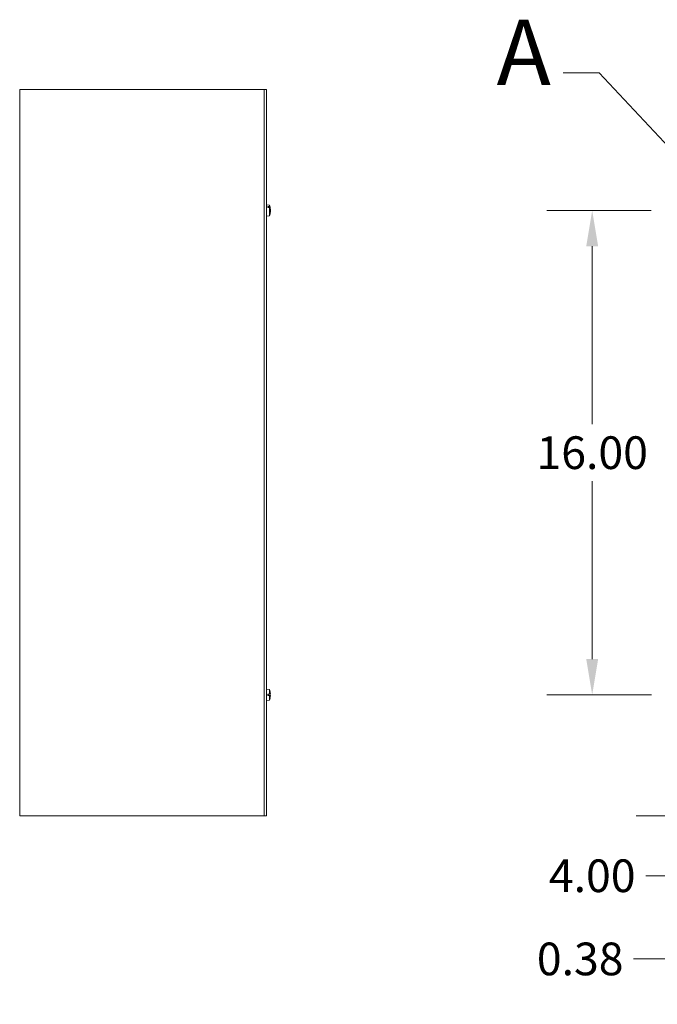
# Model space of a CAD drawing. Units: inches. Extents: x 12 to 194, y 8 to 121.
# Drawn here: x 16 to 37, y 53 to 85 of the extents above; entities that cross this region are included whole.
import ezdxf

# ---------------------------------------------------------------- set-up
doc = ezdxf.new("R2010")
doc.units = ezdxf.units.IN
doc.header["$LTSCALE"] = 12
doc.header["$MEASUREMENT"] = 0
doc.linetypes.add('DOUBLE_DASH_CHAIN', pattern=[1.2403, 0.6614, -0.0827, 0.1654, -0.0827, 0.1654, -0.0827])
for name, color, linetype, lineweight in [('Detail Boundary (ANSI)', 7, 'DOUBLE_DASH_CHAIN', 5), ('Dimension (ANSI)', 7, 'Continuous', 5), ('Visible (ANSI)', 7, 'Continuous', 5)]:
    doc.layers.add(name, color=color, linetype=linetype, lineweight=lineweight)
doc.styles.add('Label Text (ANSI)', font='tahoma.ttf')
doc.styles.add('ROMANS', font='tahoma.ttf')
doc.dimstyles.new('Default (ANSI)', dxfattribs={"dimscale": 12, "dimtxt": 0.09, "dimasz": 0.098425, "dimexe": 0.125, "dimexo": 0.0625, "dimgap": 0.031496, "dimtad": 0, "dimtih": 1, "dimtoh": 1, "dimrnd": 1e-08, "dimzin": 0, "dimdsep": 46, "dimtxsty": 'ROMANS', "dimcen": 0.09, "dimdle": 0.393701, "dimclrd": 256, "dimclre": 256, "dimclrt": 256, "dimadec": 0, "dimazin": 0, "dimtfac": 1.111111, "dimtofl": 0, "dimtmove": 0, "dimatfit": 3, "dimfxl": 1, "dimtolj": 1, "dimtzin": 0, "dimlwd": -1, "dimlwe": -1, "dimarcsym": 0})

# ---------------------------------------------------------------- blocks, each defined once
blk = doc.blocks.new('*D12')
at = {"layer": 'Defpoints', "color": 0, "transparency": 16777216}
for p in [(38.94, 77.19), (38.565, 58.877), (38.94, 54.152)]:
    blk.add_point(p, dxfattribs=at)
at = {"layer": 'Dimension (ANSI)', "transparency": 16777216}
for p, q in [((38.94, 76.44), (38.94, 52.652)), ((38.565, 58.127), (38.565, 52.652)), ((37.384, 54.152), (35.921, 54.152)), ((40.122, 54.152), (41.303, 54.152))]:
    blk.add_line(p, q, dxfattribs=at)
for points in [[(37.384, 54.349), (37.384, 53.956), (38.565, 54.152)], [(40.122, 54.349), (40.122, 53.956), (38.94, 54.152)]]:
    blk.add_solid(points, dxfattribs=at)
at = {"layer": 'Dimension (ANSI)', "transparency": 16777216, "insert": (34.159, 54.152), "char_height": 1.08, "attachment_point": 5, "style": 'ROMANS'}
blk.add_mtext('\\A1;0.38', dxfattribs=at)
blk = doc.blocks.new('2dDetail0')
at = {"layer": 'Detail Boundary (ANSI)', "linetype": 'Continuous'}
for p, q in [((2.8984, 6.9523), (2.8, 6.9523)), ((3.1266, 6.7084), (2.8984, 6.9523)), ((3.1409, 6.7217), (3.1124, 6.6951)), ((3.1266, 6.7084), (3.1936, 6.6368)), ((3.1936, 6.6368), (3.1409, 6.7217)), ((3.1124, 6.6951), (3.1936, 6.6368))]:
    blk.add_line(p, q, dxfattribs=at)
at = {"layer": 'Detail Boundary (ANSI)', "linetype": 'Continuous', "flags": 128}
blk.add_lwpolyline([(3.1124, 6.6951), (3.1936, 6.6368), (3.1409, 6.7217), (3.1124, 6.6951)], dxfattribs=at)
at = {"layer": 'Detail Boundary (ANSI)', "ltscale": 0.180736}
blk.add_circle((3.2455, 6.5625), 0.0907, dxfattribs=at)
at = {"layer": 'Detail Boundary (ANSI)'}
blk.add_solid([(3.1124, 6.6951), (3.1936, 6.6368), (3.1409, 6.7217), (3.1124, 6.6951)], dxfattribs=at)
at = {"layer": 'Detail Boundary (ANSI)', "insert": (2.6165, 6.8623), "char_height": 0.18, "attachment_point": 7, "style": 'Label Text (ANSI)'}
blk.add_mtext('A', dxfattribs=at)
blk = doc.blocks.new('*D24')
at = {"layer": 'Defpoints', "color": 0, "transparency": 16777216}
for p in [(37.263, 62.877), (37.511, 62.877), (38.639, 58.877)]:
    blk.add_point(p, dxfattribs=at)
at = {"layer": 'Dimension (ANSI)', "transparency": 16777216}
for p, q in [((38.013, 62.877), (39.011, 62.877)), ((37.511, 61.696), (37.511, 60.058)), ((37.889, 58.877), (36.011, 58.877)), ((37.511, 58.877), (37.511, 56.899)), ((37.511, 56.899), (36.33, 56.899))]:
    blk.add_line(p, q, dxfattribs=at)
for points in [[(37.314, 61.696), (37.708, 61.696), (37.511, 62.877)], [(37.314, 60.058), (37.708, 60.058), (37.511, 58.877)]]:
    blk.add_solid(points, dxfattribs=at)
at = {"layer": 'Dimension (ANSI)', "transparency": 16777216, "insert": (34.556, 56.899), "char_height": 1.08, "attachment_point": 5, "style": 'ROMANS'}
blk.add_mtext('\\A1;4.00', dxfattribs=at)
blk = doc.blocks.new('*D25')
at = {"layer": 'Defpoints', "color": 0, "transparency": 16777216}
for p in [(34.556, 78.877), (37.254, 78.877), (37.263, 62.877)]:
    blk.add_point(p, dxfattribs=at)
at = {"layer": 'Dimension (ANSI)', "transparency": 16777216}
for p, q in [((36.504, 78.877), (33.056, 78.877)), ((34.556, 77.696), (34.556, 71.817)), ((34.556, 64.058), (34.556, 69.937)), ((36.513, 62.877), (33.056, 62.877))]:
    blk.add_line(p, q, dxfattribs=at)
for points in [[(34.359, 77.696), (34.752, 77.696), (34.556, 78.877)], [(34.359, 64.058), (34.752, 64.058), (34.556, 62.877)]]:
    blk.add_solid(points, dxfattribs=at)
at = {"layer": 'Dimension (ANSI)', "transparency": 16777216, "insert": (34.556, 70.877), "char_height": 1.08, "attachment_point": 5, "style": 'ROMANS'}
blk.add_mtext('\\A1;16.00', dxfattribs=at)

msp = doc.modelspace()

# ---------------------------------------------------------------- linework, layer by layer
at = {"layer": 'Visible (ANSI)'}
for p, q in [((15.7367, 82.8768), (15.6471, 82.8768)), ((15.6471, 58.8768), (15.6471, 82.8768)), ((15.7367, 82.8768), (23.6315, 82.8768)), ((23.7211, 82.8768), (23.6315, 82.8768)), ((23.7211, 82.8768), (23.7951, 82.8768)), ((23.7211, 82.8768), (23.7211, 58.8768)), ((23.7951, 58.8768), (23.7951, 82.8768)), ((23.8943, 79.0546), (23.7951, 79.0633)), ((23.8943, 79.0546), (23.8943, 79.0115)), ((23.8471, 79.0143), (23.8943, 79.0115)), ((23.8471, 79.0143), (23.8471, 78.9775)), ((23.8943, 78.9748), (23.8471, 78.9775)), ((23.8943, 78.9748), (23.8943, 78.699)), ((23.9137, 78.9697), (23.8974, 78.9697)), ((23.909, 78.9614), (23.902, 78.9614)), ((23.9154, 78.9644), (23.9103, 78.962)), ((23.9141, 78.7777), (23.9141, 78.8055)), ((23.9268, 78.9114), (23.9216, 78.9109)), ((23.9268, 78.8422), (23.9234, 78.8425)), ((23.9264, 78.8971), (23.9256, 78.897)), ((23.9264, 78.8565), (23.9256, 78.8566)), ((23.8943, 78.699), (23.7951, 78.6903)), ((23.8943, 63.0546), (23.7951, 63.0633)), ((23.8471, 62.9018), (23.8943, 62.9017)), ((23.8471, 62.9018), (23.8471, 62.8527)), ((23.9137, 62.8997), (23.8471, 62.8997)), ((23.909, 62.8978), (23.8471, 62.8978)), ((23.9264, 62.8971), (23.8471, 62.8902)), ((23.9264, 62.8565), (23.8471, 62.8634)), ((23.9149, 62.8545), (23.8471, 62.8545)), ((23.8943, 62.8528), (23.8471, 62.8527)), ((23.8943, 63.0546), (23.8943, 62.9017)), ((23.8943, 62.8528), (23.8943, 62.699)), ((23.909, 62.8558), (23.9155, 62.8551)), ((23.9154, 62.8985), (23.9103, 62.898)), ((23.9141, 62.9905), (23.9141, 62.9915)), ((23.8943, 62.699), (23.7951, 62.6903)), ((23.9141, 62.7621), (23.9141, 62.763)), ((15.6471, 58.8768), (15.7367, 58.8768)), ((23.6315, 58.8768), (15.7367, 58.8768)), ((23.6315, 58.8768), (23.7211, 58.8768)), ((23.7211, 58.8768), (23.7951, 58.8768))]:
    msp.add_line(p, q, dxfattribs=at)
for centre, radius, start, end in [((23.4432, 78.8768), 0.4849, 4.1341, 21.51308), ((23.4432, 78.8768), 0.4849, 338.48692, 355.8659), ((23.4432, 62.8768), 0.4849, 13.95205, 21.51308), ((23.9049, 62.9915), 0.0092, 0, 13.95205), ((23.4432, 62.8768), 0.4849, 338.48692, 346.04795), ((23.9049, 62.7621), 0.0092, 346.04795, 0)]:
    msp.add_arc(centre, radius, start, end, dxfattribs=at)
for centre, major_axis, ratio, start_param, end_param in [((23.4432, 78.8908), (0.4845, 0), 0.6824347, 0.2407886, 0.373479), ((23.4432, 78.8619), (0.4845, 0), 0.639065, 0.2301552, 0.3734324), ((23.4432, 78.8783), (0.4849, 0), 0.7803621, 0.2295558, 0.2439111), ((23.4452, 78.8612), (0.4804, 0.0616), 0.7281651, 5.9493072, 6.1163312), ((23.4452, 78.8913), (0.4798, -0.0662), 0.7703107, 6.1482738, 6.3152978), ((23.4432, 78.8782), (0.4849, 0), 0.4837447, 0.2280569, 0.2335303), ((23.4452, 78.8601), (0.4809, 0.0576), 0.6798378, 6.2757654, 6.4286533), ((23.4452, 78.8945), (0.4813, -0.0545), 0.6316845, 0.1451223, 0.2964558), ((23.4452, 78.8924), (0.4804, -0.0616), 0.7281651, 0.1668541, 0.2267915), ((23.4452, 78.8539), (0.4825, 0.0422), 0.0319961, 0.0709718, 0.0923105), ((23.4452, 78.8997), (0.4825, -0.0422), 0.0319961, 6.1908748, 6.2122135), ((23.4432, 62.896), (0.4845, 0), 0.0321183, 0.2407886, 0.373479), ((23.4432, 62.8574), (0.4845, 0), 0.0256797, 5.9097529, 6.0530301), ((23.4432, 62.8792), (0.4849, 0), 0.1753686, 0.2295558, 0.2439111), ((23.4452, 62.8775), (0.1669, -0.4547), 0.9956807, 1.2913274, 1.4583513), ((23.4452, 62.8761), (-0.1669, -0.4547), 0.9956807, 1.6832413, 1.8502653), ((23.4432, 62.8784), (0.4849, 0), 0.2124058, 6.049655, 6.0551284), ((23.4452, 62.8539), (0.4825, 0.0422), 0.0319961, 0.0709718, 0.2238597), ((23.4452, 62.8997), (0.4825, -0.0422), 0.0319961, 6.06088, 6.2122135)]:
    msp.add_ellipse(centre, major_axis=major_axis, ratio=ratio, start_param=start_param, end_param=end_param, dxfattribs=at)
for points, weights in [([(23.9032, 78.9591), (23.906, 78.9602), (23.909, 78.9614)], [1.00669043775, 1.00529384452, 1.00371277209]), ([(23.8471, 62.8914), (23.8728, 62.8941), (23.909, 62.8978)], [1.01421479339, 1.02369049173, 1.00371277209]), ([(23.909, 62.8558), (23.8728, 62.8595), (23.8471, 62.8622)], [1.00371278473, 1.02369057734, 1.01421484672])]:
    msp.add_rational_spline(points, weights, degree=2, dxfattribs=at)
for points in [[(23.9103, 78.962), (23.9099, 78.9617), (23.9094, 78.9615), (23.909, 78.9614)], [(23.9141, 78.7777), (23.9141, 78.7772), (23.914, 78.7766), (23.9138, 78.776)], [(23.9103, 62.898), (23.9099, 62.8979), (23.9094, 62.8979), (23.909, 62.8978)]]:
    msp.add_open_spline(points, degree=3, dxfattribs=at)
for points, knots in [([(23.9268, 78.9118), (23.9268, 78.9116), (23.9268, 78.9115), (23.9269, 78.9113), (23.9268, 78.9114), (23.9267, 78.9125), (23.9266, 78.9135), (23.9264, 78.9148), (23.9264, 78.915), (23.9264, 78.9152)], [0.022651018, 0.022651018, 0.022651018, 0.022651018, 0.027317683, 0.027317683, 0.04096854, 0.04096854, 0.054619397, 0.054619397, 0.056932202, 0.056932202, 0.056932202, 0.056932202]), ([(23.9264, 78.9113), (23.9265, 78.9097), (23.9266, 78.908), (23.9268, 78.9046), (23.9268, 78.903), (23.9269, 78.9004), (23.9268, 78.8992), (23.9267, 78.8976), (23.9266, 78.8972), (23.9264, 78.8971), (23.9264, 78.8971), (23.9264, 78.8971)], [0.001311238, 0.001311238, 0.001311238, 0.001311238, 0.013658841, 0.013658841, 0.027317683, 0.027317683, 0.04096854, 0.04096854, 0.054619397, 0.054619397, 0.056932202, 0.056932202, 0.056932202, 0.056932202]), ([(23.9268, 78.8768), (23.9268, 78.8774), (23.9268, 78.878), (23.9269, 78.8804), (23.9268, 78.8824), (23.9267, 78.886), (23.9266, 78.8877), (23.9264, 78.8893), (23.9264, 78.8896), (23.9264, 78.8898)], [0.022651018, 0.022651018, 0.022651018, 0.022651018, 0.027317683, 0.027317683, 0.04096854, 0.04096854, 0.054619397, 0.054619397, 0.056932202, 0.056932202, 0.056932202, 0.056932202]), ([(23.9264, 78.8846), (23.9265, 78.8835), (23.9266, 78.882), (23.9268, 78.8786), (23.9268, 78.8767), (23.9269, 78.8732), (23.9268, 78.8712), (23.9267, 78.8676), (23.9266, 78.8659), (23.9264, 78.8643), (23.9264, 78.864), (23.9264, 78.8638)], [0, 0, 0, 0, 0.013658841, 0.013658841, 0.027317683, 0.027317683, 0.04096854, 0.04096854, 0.054619397, 0.054619397, 0.056932202, 0.056932202, 0.056932202, 0.056932202]), ([(23.9264, 78.8565), (23.9265, 78.8565), (23.9266, 78.8562), (23.9268, 78.8549), (23.9268, 78.8538), (23.9269, 78.8514), (23.9268, 78.8498), (23.9267, 78.8463), (23.9266, 78.8444), (23.9264, 78.8425), (23.9264, 78.8424), (23.9264, 78.8423)], [0, 0, 0, 0, 0.013658841, 0.013658841, 0.027317683, 0.027317683, 0.04096854, 0.04096854, 0.054619397, 0.054619397, 0.055632345, 0.055632345, 0.055632345, 0.055632345]), ([(23.9264, 78.837), (23.9265, 78.8384), (23.9266, 78.8396), (23.9268, 78.8414), (23.9268, 78.842), (23.9268, 78.8422), (23.9268, 78.8422), (23.9268, 78.8422)], [0, 0, 0, 0, 0.013658841, 0.013658841, 0.027317683, 0.027317683, 0.030827574, 0.030827574, 0.030827574, 0.030827574]), ([(23.9264, 62.9119), (23.9265, 62.9101), (23.9266, 62.9082), (23.9268, 62.9046), (23.9268, 62.903), (23.9269, 62.9004), (23.9268, 62.8992), (23.9267, 62.8976), (23.9266, 62.8972), (23.9264, 62.8971), (23.9264, 62.8971), (23.9264, 62.8971)], [0, 0, 0, 0, 0.013658841, 0.013658841, 0.027317683, 0.027317683, 0.04096854, 0.04096854, 0.054619397, 0.054619397, 0.056932202, 0.056932202, 0.056932202, 0.056932202]), ([(23.9264, 62.8565), (23.9265, 62.8565), (23.9266, 62.8562), (23.9268, 62.8549), (23.9268, 62.8538), (23.9269, 62.8514), (23.9268, 62.8498), (23.9267, 62.8463), (23.9266, 62.8444), (23.9264, 62.8423), (23.9264, 62.842), (23.9264, 62.8417)], [0, 0, 0, 0, 0.013658841, 0.013658841, 0.027317683, 0.027317683, 0.04096854, 0.04096854, 0.054619397, 0.054619397, 0.056932202, 0.056932202, 0.056932202, 0.056932202])]:
    msp.add_open_spline(points, degree=3, knots=knots, dxfattribs=at)

# ---------------------------------------------------------------- block references
at = {"layer": 'Detail Boundary (ANSI)', "xscale": 12, "yscale": 12, "zscale": 12}
msp.add_blockref('2dDetail0', (0, 0), dxfattribs=at)

# ---------------------------------------------------------------- dimensions: what is measured, and where the dimension line sits
at = {"layer": 'Dimension (ANSI)'}
for base, p1, p2, override, picture, middle in [((34.5556, 78.8768), (37.2626, 62.8768), (37.2539, 78.8768), {"dimdec": 2, "dimtp": 0, "dimtm": 0, "dimtdec": 2, "dimatfit": 1}, '*D25', (34.5556, 70.8768)), ((37.5112, 62.8768), (38.6394, 58.8768), (37.2626, 62.8768), {"dimdec": 2, "dimtp": 0, "dimtm": 0, "dimtdec": 2, "dimatfit": 2}, '*D24', (34.5556, 56.8995))]:
    dim = msp.add_linear_dim(base=base, p1=p1, p2=p2, angle=90, dimstyle='Default (ANSI)', override=override, dxfattribs=at)
    dim.commit()
    dim.dimension.update_dxf_attribs({"geometry": picture, "text_midpoint": middle, "dimtype": 160})
dim = msp.add_linear_dim(base=(38.9403999133, 54.1523888314), p1=(38.5653999133, 58.8767982802), p2=(38.9403999133, 77.1902982802), dimstyle='Default (ANSI)', override={"dimtih": 0, "dimtoh": 0, "dimdec": 2, "dimtp": 0, "dimtm": 0, "dimtdec": 2, "dimatfit": 1}, dxfattribs=at)
dim.commit()
dim.dimension.update_dxf_attribs({"geometry": '*D12', "text_midpoint": (34.1585047378, 54.1523888314), "dimtype": 160})

doc.saveas('drawing.dxf')
